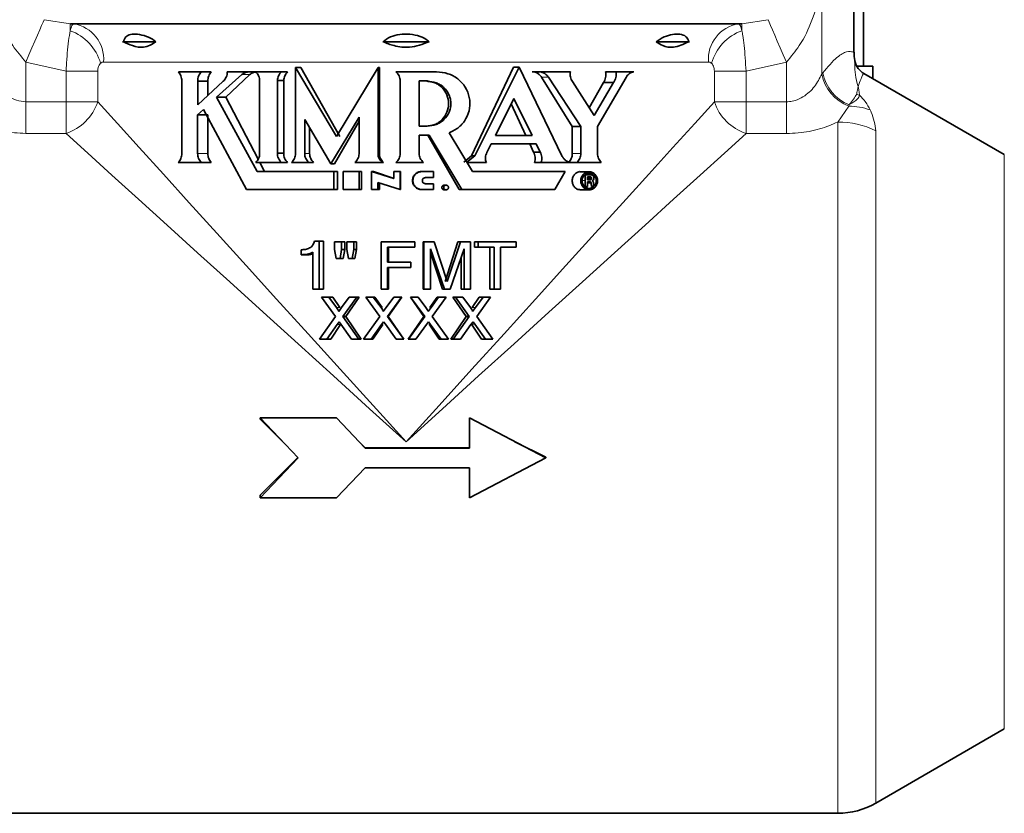
# Model space of a CAD drawing. Units: inches. Extents: x 0.5 to 33.5, y 0.5 to 21.
# Drawn here: x 21.5 to 22.3, y 8.4 to 9 of the extents above; entities that cross this region are included whole.
import ezdxf

# ---------------------------------------------------------------- set-up
doc = ezdxf.new("R2010")
doc.units = ezdxf.units.IN
doc.header["$MEASUREMENT"] = 0

msp = doc.modelspace()

# ---------------------------------------------------------------- linework, layer by layer
at = {"color": 7, "linetype": 'Continuous', "lineweight": 35}
for p, q in [((22.21998, 8.96616), (22.21998, 9.19011)), ((22.21217, 8.97755), (22.21217, 9.13866)), ((22.12025, 9.00086), (21.56972, 9.00086)), ((21.63988, 8.98616), (21.61255, 8.98616)), ((21.86406, 8.98616), (21.82592, 8.98616)), ((22.07741, 8.98616), (22.0501, 8.98616)), ((21.6771, 8.96148), (21.65826, 8.96148)), ((21.6771, 8.96148), (21.68528, 8.96148)), ((21.71552, 8.96148), (21.69841, 8.96148)), ((21.71552, 8.96148), (21.72183, 8.96148)), ((21.74285, 8.96148), (21.72167, 8.96148)), ((21.74285, 8.96148), (21.74783, 8.96148)), ((21.75436, 8.89453), (21.75436, 8.96518)), ((21.75436, 8.96518), (21.78785, 8.90845)), ((21.75436, 8.96518), (21.75878, 8.96518)), ((21.75878, 8.96518), (21.79063, 8.90845)), ((21.78785, 8.90845), (21.82199, 8.96518)), ((21.82199, 8.96518), (21.82199, 8.89453)), ((21.82199, 8.96518), (21.82311, 8.96518)), ((21.82311, 8.96518), (21.82311, 8.89453)), ((21.87002, 8.96148), (21.83665, 8.96148)), ((21.89859, 8.89264), (21.93314, 8.96521)), ((21.90134, 8.89264), (21.93766, 8.96521)), ((21.93766, 8.96521), (21.93314, 8.96521)), ((21.93766, 8.96521), (21.97273, 8.89264)), ((21.95367, 8.96148), (21.94837, 8.96148)), ((21.97974, 8.96148), (21.95367, 8.96148)), ((22.01702, 8.96148), (22.00863, 8.96148)), ((22.03171, 8.96148), (22.01702, 8.96148)), ((22.21449, 8.96616), (22.22773, 8.96616)), ((22.22773, 8.95588), (22.22773, 8.96616)), ((21.66113, 8.89454), (21.66113, 8.95407)), ((21.67411, 8.95385), (21.67411, 8.93444)), ((21.67411, 8.95385), (21.68245, 8.95385)), ((21.67411, 8.93444), (21.69502, 8.95373)), ((21.68245, 8.95385), (21.68245, 8.94213)), ((21.71034, 8.95927), (21.68966, 8.94075)), ((21.71691, 8.95927), (21.69724, 8.94075)), ((21.72492, 8.89453), (21.72492, 8.95405)), ((21.73952, 8.95438), (21.74466, 8.95438)), ((21.73952, 8.95438), (21.73952, 8.89486)), ((21.74466, 8.95438), (21.74466, 8.89486)), ((21.84016, 8.89453), (21.84016, 8.95405)), ((21.86216, 8.95399), (21.85575, 8.95399)), ((21.85575, 8.91691), (21.85575, 8.95399)), ((21.98127, 8.91679), (21.95598, 8.95718)), ((21.98826, 8.91679), (21.96167, 8.95718)), ((21.98143, 8.95348), (21.99919, 8.92582)), ((22.02547, 8.95696), (22.002, 8.91678)), ((22.33551, 8.89366), (22.22039, 8.96012)), ((21.99519, 8.93205), (22.0068, 8.95264)), ((21.99919, 8.92582), (22.0151, 8.95264)), ((22.0151, 8.95264), (22.0068, 8.95264)), ((21.68966, 8.94075), (21.72301, 8.87974)), ((21.68966, 8.94075), (21.69724, 8.94075)), ((21.69724, 8.94075), (21.72371, 8.88983)), ((21.91821, 8.90921), (21.93338, 8.93966)), ((21.93338, 8.93966), (21.94834, 8.90921)), ((21.67877, 8.93071), (21.67406, 8.92629)), ((21.71412, 8.86491), (21.67877, 8.93071)), ((21.93116, 8.9352), (21.9433, 8.90921)), ((21.67406, 8.92629), (21.6741, 8.89453)), ((21.67406, 8.92629), (21.6824, 8.92629)), ((21.6824, 8.92629), (21.68243, 8.89453)), ((21.78343, 8.88596), (21.76186, 8.92244)), ((21.76186, 8.92244), (21.76186, 8.89453)), ((21.80647, 8.9244), (21.78343, 8.88596)), ((21.80647, 8.92111), (21.78643, 8.88596)), ((21.80647, 8.89423), (21.80647, 8.9244)), ((21.76592, 8.91558), (21.76592, 8.89453)), ((21.86224, 8.91691), (21.85575, 8.91691)), ((21.98127, 8.89454), (21.98127, 8.91679)), ((21.98826, 8.91679), (21.98127, 8.91679)), ((21.98826, 8.89454), (21.98826, 8.91679)), ((22.002, 8.91678), (22.002, 8.89453)), ((21.86381, 8.90957), (21.85575, 8.90957)), ((21.85575, 8.90957), (21.85575, 8.89453)), ((21.88854, 8.86491), (21.86289, 8.90957)), ((21.89077, 8.86491), (21.86381, 8.90957)), ((21.88037, 8.91142), (21.89941, 8.87974)), ((21.94834, 8.90921), (21.91821, 8.90921)), ((21.9148, 8.90242), (21.91124, 8.89536)), ((21.95165, 8.90242), (21.9148, 8.90242)), ((21.94955, 8.89569), (21.94644, 8.90242)), ((21.95491, 8.89569), (21.95165, 8.90242)), ((21.73952, 8.89486), (21.74466, 8.89486)), ((21.89245, 8.88743), (21.89859, 8.89264)), ((21.89489, 8.88743), (21.90134, 8.89264)), ((21.90134, 8.89264), (21.89859, 8.89264)), ((21.95491, 8.89569), (21.94955, 8.89569)), ((21.67708, 8.88712), (21.65824, 8.88712)), ((21.67708, 8.88712), (21.68527, 8.88712)), ((21.74285, 8.88712), (21.72167, 8.88712)), ((21.72513, 8.88712), (21.72896, 8.87974)), ((21.74285, 8.88712), (21.74783, 8.88712)), ((21.76527, 8.88712), (21.75099, 8.88712)), ((21.76527, 8.88712), (21.76916, 8.88712)), ((21.78343, 8.88596), (21.78643, 8.88596)), ((21.8255, 8.88712), (21.80298, 8.88712)), ((21.8255, 8.88712), (21.82645, 8.88712)), ((21.85927, 8.88712), (21.83665, 8.88712)), ((21.89507, 8.88712), (21.89489, 8.88743)), ((21.91083, 8.88712), (21.89507, 8.88712)), ((21.95562, 8.88712), (21.95022, 8.88712)), ((21.98123, 8.88712), (21.95562, 8.88712)), ((21.98507, 8.88712), (21.97824, 8.88712)), ((22.00506, 8.88712), (21.98507, 8.88712)), ((21.78588, 8.87974), (21.72301, 8.87974)), ((21.78588, 8.87974), (21.78588, 8.86491)), ((21.78588, 8.87974), (21.78876, 8.87974)), ((21.78876, 8.87974), (21.78876, 8.86491)), ((21.7933, 8.86491), (21.7933, 8.87974)), ((21.80644, 8.87974), (21.7933, 8.87974)), ((21.80644, 8.87974), (21.80644, 8.86491)), ((21.80832, 8.87974), (21.80644, 8.87974)), ((21.80832, 8.87974), (21.80832, 8.86491)), ((21.81677, 8.86491), (21.81677, 8.87974)), ((21.81677, 8.87974), (21.83486, 8.87402)), ((21.81815, 8.87974), (21.81677, 8.87974)), ((21.81815, 8.87974), (21.83535, 8.87402)), ((21.83486, 8.87402), (21.83486, 8.87974)), ((21.84013, 8.87974), (21.83486, 8.87974)), ((21.84013, 8.87974), (21.84013, 8.86494)), ((21.84036, 8.87974), (21.84013, 8.87974)), ((21.84036, 8.87974), (21.84036, 8.86494)), ((21.85831, 8.87974), (21.85766, 8.87974)), ((21.8674, 8.87974), (21.85831, 8.87974)), ((21.8674, 8.87473), (21.86091, 8.87473)), ((21.8674, 8.87974), (21.8674, 8.87473)), ((21.97531, 8.87974), (21.89941, 8.87974)), ((21.97531, 8.87974), (21.96703, 8.86491)), ((21.99516, 8.8796), (21.98783, 8.8796)), ((21.99184, 8.87714), (21.99184, 8.87232)), ((21.99399, 8.87714), (21.99184, 8.87714)), ((21.99471, 8.87548), (21.99368, 8.87548)), ((21.99368, 8.87418), (21.99368, 8.87548)), ((21.99625, 8.87543), (21.99368, 8.87543)), ((21.99661, 8.87531), (21.99368, 8.87531)), ((21.99683, 8.87512), (21.99368, 8.87512)), ((21.99699, 8.87486), (21.99368, 8.87486)), ((21.99709, 8.87453), (21.99368, 8.87453)), ((21.99368, 8.87288), (21.99368, 8.87418)), ((21.99712, 8.87413), (21.99368, 8.87413)), ((21.99709, 8.87375), (21.99368, 8.87375)), ((21.99699, 8.87345), (21.99368, 8.87345)), ((21.99682, 8.87321), (21.99368, 8.87321)), ((21.99659, 8.87304), (21.99368, 8.87304)), ((21.99622, 8.87292), (21.99368, 8.87292)), ((21.99469, 8.87288), (21.99368, 8.87288)), ((21.99614, 8.87714), (21.99399, 8.87714)), ((21.99569, 8.87288), (21.99469, 8.87288)), ((21.99575, 8.87548), (21.99471, 8.87548)), ((21.99622, 8.87292), (21.99569, 8.87288)), ((21.99575, 8.87548), (21.99625, 8.87543)), ((21.99695, 8.87707), (21.99614, 8.87714)), ((21.99659, 8.87304), (21.99622, 8.87292)), ((21.99625, 8.87543), (21.99661, 8.87531)), ((21.99682, 8.87321), (21.99659, 8.87304)), ((21.99661, 8.87531), (21.99683, 8.87512)), ((21.99699, 8.87345), (21.99682, 8.87321)), ((21.99683, 8.87512), (21.99699, 8.87486)), ((21.99754, 8.87689), (21.99695, 8.87707)), ((21.99699, 8.87486), (21.99709, 8.87453)), ((21.99709, 8.87375), (21.99699, 8.87345)), ((21.99709, 8.87453), (21.99712, 8.87413)), ((21.99712, 8.87413), (21.99709, 8.87375)), ((21.998, 8.87661), (21.99754, 8.87689)), ((21.99838, 8.87622), (21.998, 8.87661)), ((21.99825, 8.87248), (21.99867, 8.87305)), ((21.99863, 8.87583), (21.99838, 8.87622)), ((21.99882, 8.87541), (21.99863, 8.87583)), ((21.99867, 8.87305), (21.99891, 8.87371)), ((21.99895, 8.87493), (21.99882, 8.87541)), ((21.99891, 8.87371), (21.99899, 8.87439)), ((21.99899, 8.87439), (21.99895, 8.87493)), ((21.78588, 8.86491), (21.71412, 8.86491)), ((21.78588, 8.86491), (21.78876, 8.86491)), ((21.80644, 8.86491), (21.7933, 8.86491)), ((21.80832, 8.86491), (21.80644, 8.86491)), ((21.82196, 8.86491), (21.81677, 8.86491)), ((21.84013, 8.86494), (21.82196, 8.87068)), ((21.82196, 8.87068), (21.82196, 8.86491)), ((21.82308, 8.86491), (21.82196, 8.86491)), ((21.82308, 8.87068), (21.82308, 8.86491)), ((21.84036, 8.86494), (21.84013, 8.86494)), ((21.85831, 8.86491), (21.85766, 8.86491)), ((21.8674, 8.86491), (21.85831, 8.86491)), ((21.8674, 8.86978), (21.86091, 8.86978)), ((21.8674, 8.86978), (21.8674, 8.86491)), ((21.87781, 8.86851), (21.87621, 8.86851)), ((21.87621, 8.8648), (21.87781, 8.8648)), ((21.89077, 8.86491), (21.88854, 8.86491)), ((21.96703, 8.86491), (21.89077, 8.86491)), ((21.98783, 8.8648), (21.99516, 8.8648)), ((21.99184, 8.87232), (21.99184, 8.8675)), ((21.99276, 8.8675), (21.99184, 8.8675)), ((21.99368, 8.8675), (21.99276, 8.8675)), ((21.99459, 8.87129), (21.99368, 8.87129)), ((21.99368, 8.86939), (21.99368, 8.87129)), ((21.99616, 8.87121), (21.99368, 8.87121)), ((21.99657, 8.87098), (21.99368, 8.87098)), ((21.99678, 8.87052), (21.99368, 8.87052)), ((21.99368, 8.8675), (21.99368, 8.86939)), ((21.99551, 8.87129), (21.99459, 8.87129)), ((21.99551, 8.87129), (21.99616, 8.87121)), ((21.99616, 8.87121), (21.99657, 8.87098)), ((21.99657, 8.87098), (21.99678, 8.87052)), ((21.99678, 8.87052), (21.99686, 8.86975)), ((21.99686, 8.86975), (21.99687, 8.8693)), ((21.99687, 8.8693), (21.99687, 8.86885)), ((21.99687, 8.86885), (21.9969, 8.86843)), ((21.9969, 8.86843), (21.99695, 8.86801)), ((21.99695, 8.86801), (21.997, 8.86779)), ((21.997, 8.86779), (21.99708, 8.8675)), ((21.99811, 8.8675), (21.99708, 8.8675)), ((21.99761, 8.87211), (21.99825, 8.87248)), ((21.99814, 8.87178), (21.99761, 8.87211)), ((21.99899, 8.8675), (21.99811, 8.8675)), ((21.99849, 8.87135), (21.99814, 8.87178)), ((21.99868, 8.87072), (21.99849, 8.87135)), ((21.99874, 8.86984), (21.99868, 8.87072)), ((21.99874, 8.86951), (21.99874, 8.86984)), ((21.99874, 8.86919), (21.99874, 8.86951)), ((21.99875, 8.86863), (21.99874, 8.86919)), ((21.99879, 8.86829), (21.99875, 8.86863)), ((21.99892, 8.86797), (21.99879, 8.86829)), ((21.99914, 8.86774), (21.99892, 8.86797)), ((21.99914, 8.86764), (21.99914, 8.86774)), ((21.77385, 8.82273), (21.76983, 8.82273)), ((21.77385, 8.82273), (21.77385, 8.78316)), ((21.77385, 8.82273), (21.77732, 8.82273)), ((21.77732, 8.82273), (21.77732, 8.78316)), ((21.78638, 8.81593), (21.78638, 8.82222)), ((21.79216, 8.82222), (21.78638, 8.82222)), ((21.79216, 8.82222), (21.79216, 8.81593)), ((21.79216, 8.82222), (21.79474, 8.82222)), ((21.79474, 8.82222), (21.79474, 8.81593)), ((21.79637, 8.81593), (21.79637, 8.82222)), ((21.80218, 8.82222), (21.79637, 8.82222)), ((21.80218, 8.82222), (21.80218, 8.81593)), ((21.80218, 8.82222), (21.80427, 8.82222)), ((21.80427, 8.82222), (21.80427, 8.81593)), ((21.82446, 8.78316), (21.82446, 8.82222)), ((21.85218, 8.82222), (21.82446, 8.82222)), ((21.85218, 8.81766), (21.82979, 8.81766)), ((21.82979, 8.81766), (21.82979, 8.80548)), ((21.83053, 8.81766), (21.83053, 8.80548)), ((21.85218, 8.82222), (21.85218, 8.81766)), ((21.85893, 8.78316), (21.85893, 8.82222)), ((21.85964, 8.82222), (21.85893, 8.82222)), ((21.85964, 8.78316), (21.85964, 8.82222)), ((21.86797, 8.82222), (21.85964, 8.82222)), ((21.87641, 8.78316), (21.86497, 8.81639)), ((21.86497, 8.81639), (21.86497, 8.78316)), ((21.86797, 8.82222), (21.87876, 8.78966)), ((21.87711, 8.78966), (21.88739, 8.82222)), ((21.87876, 8.78966), (21.88956, 8.82222)), ((21.89254, 8.81639), (21.88116, 8.78316)), ((21.88956, 8.82222), (21.88739, 8.82222)), ((21.89781, 8.82222), (21.88956, 8.82222)), ((21.89254, 8.78316), (21.89254, 8.81639)), ((21.89781, 8.82222), (21.89781, 8.78316)), ((21.90122, 8.81766), (21.90122, 8.82222)), ((21.90411, 8.82222), (21.90122, 8.82222)), ((21.90411, 8.81766), (21.90122, 8.81766)), ((21.90411, 8.81766), (21.90411, 8.82222)), ((21.93521, 8.82222), (21.90411, 8.82222)), ((21.91716, 8.81766), (21.90411, 8.81766)), ((21.91363, 8.78316), (21.91363, 8.81766)), ((21.91716, 8.78316), (21.91716, 8.81766)), ((21.93521, 8.81766), (21.92234, 8.81766)), ((21.92234, 8.81766), (21.92234, 8.78316)), ((21.93521, 8.82222), (21.93521, 8.81766)), ((21.75886, 8.81157), (21.75886, 8.81563)), ((21.75886, 8.81157), (21.76306, 8.81157)), ((21.76866, 8.78316), (21.76866, 8.81362)), ((21.78776, 8.80853), (21.78638, 8.81593)), ((21.79089, 8.80853), (21.78776, 8.80853)), ((21.79216, 8.81593), (21.79089, 8.80853)), ((21.79089, 8.80853), (21.79352, 8.80853)), ((21.79216, 8.81593), (21.79474, 8.81593)), ((21.79474, 8.81593), (21.79352, 8.80853)), ((21.79776, 8.80853), (21.79637, 8.81593)), ((21.8009, 8.80853), (21.79776, 8.80853)), ((21.80218, 8.81593), (21.8009, 8.80853)), ((21.8009, 8.80853), (21.80305, 8.80853)), ((21.80218, 8.81593), (21.80427, 8.81593)), ((21.80427, 8.81593), (21.80305, 8.80853)), ((21.87487, 8.78316), (21.86497, 8.81341)), ((21.89022, 8.78316), (21.89022, 8.80961)), ((21.84898, 8.80548), (21.82979, 8.80548)), ((21.84898, 8.80092), (21.82979, 8.80092)), ((21.82979, 8.80092), (21.82979, 8.78316)), ((21.83053, 8.80092), (21.83053, 8.78316)), ((21.84898, 8.80548), (21.84898, 8.80092)), ((21.77385, 8.78316), (21.76866, 8.78316)), ((21.77385, 8.78316), (21.77732, 8.78316)), ((21.78703, 8.76094), (21.77573, 8.77685)), ((21.78175, 8.77685), (21.77573, 8.77685)), ((21.78175, 8.77685), (21.78796, 8.76813)), ((21.78175, 8.77685), (21.78484, 8.77685)), ((21.78484, 8.77685), (21.79074, 8.76813)), ((21.79214, 8.76812), (21.79836, 8.77685)), ((21.80454, 8.77685), (21.79314, 8.76088)), ((21.80651, 8.77685), (21.79566, 8.76088)), ((21.80454, 8.77685), (21.79836, 8.77685)), ((21.80454, 8.77685), (21.80651, 8.77685)), ((21.8235, 8.76094), (21.81201, 8.77685)), ((21.81814, 8.77685), (21.81201, 8.77685)), ((21.81814, 8.77685), (21.82444, 8.76813)), ((21.81814, 8.77685), (21.81945, 8.77685)), ((21.81945, 8.77685), (21.82544, 8.76813)), ((21.82979, 8.78316), (21.82446, 8.78316)), ((21.82868, 8.76812), (21.83497, 8.77685)), ((21.84121, 8.77685), (21.82968, 8.76088)), ((21.82979, 8.78316), (21.83053, 8.78316)), ((21.84139, 8.77685), (21.83043, 8.76088)), ((21.84121, 8.77685), (21.83497, 8.77685)), ((21.84121, 8.77685), (21.84139, 8.77685)), ((21.85951, 8.76094), (21.84855, 8.77685)), ((21.84873, 8.77685), (21.84855, 8.77685)), ((21.86025, 8.76094), (21.84873, 8.77685)), ((21.85488, 8.77685), (21.84873, 8.77685)), ((21.85488, 8.77685), (21.86119, 8.76813)), ((21.85964, 8.78316), (21.85893, 8.78316)), ((21.86497, 8.78316), (21.85964, 8.78316)), ((21.86443, 8.76812), (21.87041, 8.77685)), ((21.86543, 8.76812), (21.87171, 8.77685)), ((21.87792, 8.77685), (21.86644, 8.76088)), ((21.87171, 8.77685), (21.87041, 8.77685)), ((21.87792, 8.77685), (21.87171, 8.77685)), ((21.87641, 8.78316), (21.87487, 8.78316)), ((21.88116, 8.78316), (21.87641, 8.78316)), ((21.89427, 8.76094), (21.88342, 8.77685)), ((21.88539, 8.77685), (21.88342, 8.77685)), ((21.8968, 8.76094), (21.88539, 8.77685)), ((21.89149, 8.77685), (21.88539, 8.77685)), ((21.89254, 8.78316), (21.89022, 8.78316)), ((21.89149, 8.77685), (21.89773, 8.76813)), ((21.89781, 8.78316), (21.89254, 8.78316)), ((21.89913, 8.76812), (21.90502, 8.77685)), ((21.90191, 8.76812), (21.9081, 8.77685)), ((21.9142, 8.77685), (21.9029, 8.76088)), ((21.9081, 8.77685), (21.90502, 8.77685)), ((21.9142, 8.77685), (21.9081, 8.77685)), ((21.91716, 8.78316), (21.91363, 8.78316)), ((21.92234, 8.78316), (21.91716, 8.78316)), ((21.78981, 8.76484), (21.79214, 8.76812)), ((21.82632, 8.76484), (21.82868, 8.76812)), ((21.86307, 8.76484), (21.86543, 8.76812)), ((21.89958, 8.76484), (21.90191, 8.76812)), ((21.77392, 8.7424), (21.78703, 8.76094)), ((21.79314, 8.76088), (21.80639, 8.7424)), ((21.79314, 8.76088), (21.79566, 8.76088)), ((21.79566, 8.76088), (21.80827, 8.7424)), ((21.81017, 8.7424), (21.8235, 8.76094)), ((21.82968, 8.76088), (21.84306, 8.7424)), ((21.82968, 8.76088), (21.83043, 8.76088)), ((21.83043, 8.76088), (21.84316, 8.7424)), ((21.84678, 8.7424), (21.85951, 8.76094)), ((21.84687, 8.7424), (21.86025, 8.76094)), ((21.86025, 8.76094), (21.85951, 8.76094)), ((21.86644, 8.76088), (21.87977, 8.7424)), ((21.88167, 8.7424), (21.89427, 8.76094)), ((21.88355, 8.7424), (21.8968, 8.76094)), ((21.8968, 8.76094), (21.89427, 8.76094)), ((21.9029, 8.76088), (21.91601, 8.7424)), ((21.78842, 8.75426), (21.78001, 8.7424)), ((21.79118, 8.75426), (21.78318, 8.7424)), ((21.7901, 8.75663), (21.78842, 8.75426)), ((21.79157, 8.75458), (21.7901, 8.75663)), ((21.80028, 8.7424), (21.79157, 8.75458)), ((21.82491, 8.75426), (21.81637, 8.7424)), ((21.82589, 8.75426), (21.81776, 8.7424)), ((21.82661, 8.75663), (21.82491, 8.75426)), ((21.8281, 8.75458), (21.82661, 8.75663)), ((21.83691, 8.7424), (21.8281, 8.75458)), ((21.86166, 8.75426), (21.8531, 8.7424)), ((21.86337, 8.75663), (21.86166, 8.75426)), ((21.86485, 8.75458), (21.86337, 8.75663)), ((21.87224, 8.7424), (21.86388, 8.75458)), ((21.87364, 8.7424), (21.86485, 8.75458)), ((21.8982, 8.75426), (21.88973, 8.7424)), ((21.89988, 8.75663), (21.8982, 8.75426)), ((21.90682, 8.7424), (21.89859, 8.75458)), ((21.90134, 8.75458), (21.89988, 8.75663)), ((21.90999, 8.7424), (21.90134, 8.75458)), ((21.78001, 8.7424), (21.77392, 8.7424)), ((21.78001, 8.7424), (21.78318, 8.7424)), ((21.80639, 8.7424), (21.80028, 8.7424)), ((21.80639, 8.7424), (21.80827, 8.7424)), ((21.81637, 8.7424), (21.81017, 8.7424)), ((21.81637, 8.7424), (21.81776, 8.7424)), ((21.84306, 8.7424), (21.83691, 8.7424)), ((21.84306, 8.7424), (21.84316, 8.7424)), ((21.84687, 8.7424), (21.84678, 8.7424)), ((21.8531, 8.7424), (21.84687, 8.7424)), ((21.87364, 8.7424), (21.87224, 8.7424)), ((21.87977, 8.7424), (21.87364, 8.7424)), ((21.88355, 8.7424), (21.88167, 8.7424)), ((21.88973, 8.7424), (21.88355, 8.7424)), ((21.90999, 8.7424), (21.90682, 8.7424)), ((21.91601, 8.7424), (21.90999, 8.7424)), ((21.75659, 8.64486), (21.72534, 8.6777)), ((21.72534, 8.6777), (21.78784, 8.6777)), ((21.72534, 8.6777), (21.72534, 8.67674)), ((21.74365, 8.65843), (21.72534, 8.67674)), ((21.78784, 8.6777), (21.81134, 8.653)), ((21.89709, 8.6777), (21.89709, 8.653)), ((21.89709, 8.6777), (21.95959, 8.64486)), ((21.80607, 8.65851), (21.81134, 8.65325)), ((21.93428, 8.65816), (21.95959, 8.64551)), ((21.81134, 8.653), (21.81134, 8.65325)), ((21.81134, 8.65325), (21.89709, 8.65325)), ((21.81134, 8.653), (21.89709, 8.653)), ((21.72534, 8.61441), (21.75659, 8.64551)), ((21.72534, 8.61216), (21.75659, 8.64486)), ((21.95959, 8.64486), (21.89709, 8.61216)), ((21.95959, 8.64486), (21.95959, 8.64551)), ((21.81134, 8.63672), (21.78784, 8.61216)), ((21.89709, 8.63672), (21.81134, 8.63672)), ((21.89709, 8.63672), (21.89709, 8.61216)), ((21.72534, 8.61216), (21.72534, 8.61441)), ((21.78784, 8.61216), (21.72534, 8.61216)), ((22.23017, 8.36185), (22.33551, 8.42266)), ((21.49105, 8.35347), (22.19892, 8.35347))]:
    msp.add_line(p, q, dxfattribs=at)
at = {"color": 8, "linetype": 'Continuous', "lineweight": 18}
for p, q in [((22.1858, 9.03209), (22.1858, 8.95962)), ((21.54821, 9.00426), (21.56972, 9.00086)), ((22.12025, 9.00086), (22.14176, 9.00426)), ((21.56972, 9.00086), (21.57239, 9.00078)), ((21.57239, 9.00078), (22.11758, 9.00078)), ((22.11758, 9.00078), (22.12025, 9.00086)), ((21.56624, 8.96198), (21.53317, 8.96953)), ((21.53317, 8.96953), (21.53317, 8.9369)), ((22.09302, 8.96955), (21.59694, 8.96955)), ((22.1568, 8.96953), (22.12373, 8.96198)), ((22.1568, 8.9369), (22.1568, 8.96953)), ((21.56624, 8.96198), (21.59217, 8.96198)), ((21.56624, 8.9369), (21.56624, 8.96198)), ((21.59217, 8.96198), (21.59217, 8.9369)), ((22.0978, 8.9369), (22.0978, 8.96198)), ((22.12373, 8.96198), (22.0978, 8.96198)), ((22.12373, 8.96198), (22.12373, 8.9369)), ((21.71034, 8.95927), (21.71691, 8.95927)), ((21.96167, 8.95718), (21.95598, 8.95718)), ((22.1858, 8.95962), (22.18659, 8.96066)), ((21.53317, 8.91098), (21.53317, 8.9369)), ((21.53317, 8.9369), (21.56624, 8.9369)), ((21.56624, 8.9369), (21.59217, 8.9369)), ((21.56624, 8.91098), (21.56624, 8.9369)), ((22.12373, 8.9369), (22.0978, 8.9369)), ((22.12373, 8.9369), (22.12373, 8.91098)), ((22.12373, 8.9369), (22.1568, 8.9369)), ((22.1568, 8.9369), (22.1568, 8.91098)), ((22.19892, 8.92033), (22.20796, 8.93343)), ((22.20796, 8.93343), (22.20828, 8.93456)), ((22.19892, 8.35347), (22.19892, 8.92033)), ((22.23017, 8.91312), (22.23017, 8.36185)), ((21.56624, 8.91098), (21.53317, 8.91098)), ((22.1568, 8.91098), (22.12373, 8.91098)), ((21.6741, 8.89453), (21.68243, 8.89453)), ((21.76186, 8.89453), (21.76592, 8.89453)), ((21.82199, 8.89453), (21.82311, 8.89453)), ((21.98826, 8.89454), (21.98127, 8.89454)), ((22.33551, 8.65816), (22.33551, 8.89366)), ((21.99184, 8.87232), (21.98932, 8.87232)), ((21.78796, 8.76813), (21.79074, 8.76813)), ((21.82444, 8.76813), (21.82544, 8.76813)), ((21.86543, 8.76812), (21.86443, 8.76812)), ((21.90191, 8.76812), (21.89913, 8.76812)), ((21.78842, 8.75426), (21.79118, 8.75426)), ((21.82491, 8.75426), (21.82589, 8.75426)), ((21.86485, 8.75458), (21.86388, 8.75458)), ((21.90134, 8.75458), (21.89859, 8.75458)), ((22.33551, 8.42266), (22.33551, 8.65816))]:
    msp.add_line(p, q, dxfattribs=at)
at = {"color": 8, "linetype": 'Continuous', "lineweight": 18, "flags": 128}
for points in [[(21.53317, 8.96953), (21.53573, 8.97544), (21.53821, 8.98119), (21.54056, 8.98661), (21.54271, 8.99157), (21.5446, 8.99593), (21.54617, 8.99955), (21.54738, 9.00236), (21.54821, 9.00426)], [(22.14176, 9.00426), (22.14258, 9.00236), (22.1438, 8.99955), (22.14537, 8.99593), (22.14725, 8.99157), (22.1494, 8.98661), (22.15175, 8.98119), (22.15424, 8.97544), (22.1568, 8.96953)], [(21.56956, 8.99525), (21.56959, 8.9965), (21.56962, 8.9976), (21.56965, 8.99854), (21.56967, 8.99933), (21.56969, 8.99996), (21.5697, 9.00042), (21.56971, 9.00072), (21.56972, 9.00086)], [(22.12025, 9.00086), (22.12025, 9.00072), (22.12026, 9.00042), (22.12027, 8.99996), (22.12029, 8.99933), (22.12031, 8.99854), (22.12034, 8.9976), (22.12037, 8.9965), (22.12041, 8.99525)], [(21.59217, 8.9369), (21.60828, 8.91914), (21.62626, 8.89932), (21.64597, 8.87758), (21.66726, 8.85411), (21.68995, 8.82909), (21.71387, 8.80272), (21.73883, 8.77521), (21.76462, 8.74676), (21.79105, 8.71762), (21.81791, 8.68801), (21.84498, 8.65816)], [(21.84498, 8.65816), (21.87205, 8.68801), (21.89891, 8.71762), (21.92534, 8.74676), (21.95114, 8.77521), (21.97609, 8.80272), (22.00001, 8.82909), (22.0227, 8.85411), (22.04399, 8.87758), (22.0637, 8.89932), (22.08169, 8.91914), (22.0978, 8.9369)], [(21.84498, 8.65816), (21.81513, 8.68523), (21.78552, 8.71209), (21.75638, 8.73852), (21.72794, 8.76432), (21.70042, 8.78927), (21.67405, 8.81319), (21.64903, 8.83588), (21.62556, 8.85717), (21.60383, 8.87688), (21.584, 8.89487), (21.56624, 8.91098)], [(22.12373, 8.91098), (22.10596, 8.89487), (22.08614, 8.87688), (22.0644, 8.85717), (22.04093, 8.83588), (22.01591, 8.81319), (21.98954, 8.78927), (21.96203, 8.76432), (21.93358, 8.73852), (21.90444, 8.71209), (21.87483, 8.68523), (21.84498, 8.65816)]]:
    msp.add_lwpolyline(points, dxfattribs=at)
at = {"color": 8, "linetype": 'Continuous', "lineweight": 18}
for centre, radius, start, end in [((21.55601, 8.95763), 0.03999, 15.79456, 70.19646), ((21.568, 8.97206), 0.02905, 355.04045, 81.30521), ((22.12197, 8.97206), 0.02905, 98.69483, 184.95951), ((22.13396, 8.95763), 0.03999, 109.80359, 164.20539), ((22.22046, 8.96648), 0.03533, 191.20023, 249.27289), ((22.22113, 8.9673), 0.03517, 190.87666, 248.57443), ((22.2099, 8.92813), 0.01574, 63.25588, 73.19593), ((21.55336, 8.94978), 0.04088, 288.35543, 341.64467), ((22.1366, 8.94978), 0.04088, 198.35528, 251.64462), ((22.20689, 8.87611), 0.05733, 71.05495, 88.93389), ((22.19914, 8.84991), 0.07042, 63.85493, 90.1791)]:
    msp.add_arc(centre, radius, start, end, dxfattribs=at)
at = {"color": 7, "linetype": 'Continuous', "lineweight": 35}
for centre, radius, start, end in [((22.22821, 8.97365), 0.01562, 193.11982, 239.95839), ((22.19892, 8.41597), 0.0625, 270, 300)]:
    msp.add_arc(centre, radius, start, end, dxfattribs=at)
at = {"color": 8, "linetype": 'Continuous', "lineweight": 18}
for points, knots in [([(21.53317, 8.96953), (21.52944, 8.97393), (21.52052, 8.98447), (21.51145, 9.00435), (21.50638, 9.02087), (21.50448, 9.03033), (21.50417, 9.03204), (21.50416, 9.03209)], [0, 0, 0, 0, 0.236472, 0.566953, 0.921705, 0.997645, 1, 1, 1, 1]), ([(22.1858, 9.03209), (22.18579, 9.03204), (22.18548, 9.03033), (22.18359, 9.02087), (22.17851, 9.00435), (22.16945, 8.98447), (22.16052, 8.97393), (22.1568, 8.96953)], [0, 0, 0, 0, 0.0023549, 0.0782947, 0.4330473, 0.763528, 1, 1, 1, 1]), ([(21.56624, 8.96198), (21.56628, 8.96296), (21.56651, 8.96803), (21.56716, 8.97687), (21.56831, 8.98773), (21.56913, 8.99266), (21.56956, 8.99525)], [0, 0, 0, 0, 0.073728, 0.380766, 0.674637, 1, 1, 1, 1]), ([(21.56956, 8.99525), (21.56973, 8.99588), (21.57048, 8.99866), (21.57146, 9.0005), (21.57223, 9.00074), (21.57239, 9.00078)], [0, 0, 0, 0, 0.191461, 0.840651, 1, 1, 1, 1]), ([(22.11758, 9.00078), (22.1177, 9.00075), (22.11845, 9.00055), (22.11943, 8.99884), (22.12021, 8.99597), (22.12041, 8.99525)], [0, 0, 0, 0, 0.125148, 0.779572, 1, 1, 1, 1]), ([(22.12041, 8.99525), (22.12064, 8.99395), (22.12122, 8.99063), (22.12215, 8.98321), (22.12314, 8.97314), (22.12353, 8.96573), (22.12373, 8.96198)], [0, 0, 0, 0, 0.174135, 0.446002, 0.719177, 1, 1, 1, 1]), ([(22.18659, 8.96066), (22.19071, 8.96544), (22.19859, 8.97457), (22.20672, 8.97864), (22.21159, 8.97783), (22.2116, 8.97764), (22.2116, 8.97755)], [0, 0, 0, 0, 0.275966, 0.527046, 0.78551, 1, 1, 1, 1]), ([(21.59694, 8.96955), (21.59624, 8.96944), (21.59538, 8.96929), (21.59463, 8.96864), (21.59449, 8.96851)], [0, 0, 0, 0, 0.811364, 1, 1, 1, 1]), ([(22.09548, 8.96851), (22.09531, 8.96865), (22.09465, 8.96922), (22.0938, 8.96953), (22.09313, 8.96955), (22.09302, 8.96955)], [0, 0, 0, 0, 0.216792, 0.873004, 1, 1, 1, 1]), ([(22.21567, 8.94938), (22.21565, 8.94942), (22.2146, 8.95287), (22.21305, 8.95976), (22.21265, 8.96753), (22.21304, 8.9706), (22.21299, 8.97005), (22.21299, 8.97003)], [0, 0, 0, 0, 0.004017, 0.314199, 0.646454, 0.985711, 1, 1, 1, 1]), ([(21.59449, 8.96851), (21.59405, 8.96802), (21.59324, 8.96709), (21.59246, 8.96495), (21.59219, 8.96318), (21.59217, 8.96217), (21.59217, 8.96198)], [0, 0, 0, 0, 0.33401, 0.626354, 0.927564, 1, 1, 1, 1]), ([(22.0978, 8.96198), (22.09776, 8.96272), (22.09768, 8.9642), (22.09709, 8.96619), (22.09632, 8.96763), (22.09572, 8.96826), (22.09548, 8.96851)], [0, 0, 0, 0, 0.275405, 0.545142, 0.819673, 1, 1, 1, 1]), ([(21.50416, 8.95962), (21.50558, 8.95673), (21.50832, 8.95114), (21.51511, 8.94372), (21.52142, 8.93969), (21.52738, 8.93745), (21.53056, 8.93715), (21.53317, 8.9369)], [0, 0, 0, 0, 0.287718, 0.556027, 0.78614, 0.825246, 1, 1, 1, 1]), ([(22.1858, 8.95962), (22.18407, 8.95618), (22.18068, 8.94949), (22.1726, 8.94179), (22.16559, 8.93842), (22.16089, 8.93715), (22.15845, 8.937), (22.1568, 8.9369)], [0, 0, 0, 0, 0.3419416, 0.6664048, 0.8355373, 0.8886649, 1, 1, 1, 1]), ([(22.22039, 8.96012), (22.21974, 8.95934), (22.2188, 8.9582), (22.21644, 8.95179), (22.21567, 8.9494), (22.21567, 8.94938)], [0, 0, 0, 0, 0.68206, 0.996103, 1, 1, 1, 1]), ([(22.21445, 8.9432), (22.21477, 8.94484), (22.21519, 8.94697), (22.21555, 8.94879), (22.21564, 8.94926), (22.21566, 8.94935), (22.21567, 8.94938)], [0, 0, 0, 0, 0.738257, 0.954192, 0.983517, 1, 1, 1, 1]), ([(22.21567, 8.94938), (22.21567, 8.94934), (22.21586, 8.94833), (22.21629, 8.94606), (22.21674, 8.94356), (22.21698, 8.94219)], [0, 0, 0, 0, 0.017432, 0.461629, 1, 1, 1, 1]), ([(22.20828, 8.93456), (22.20831, 8.9346), (22.20835, 8.93463), (22.21128, 8.93783), (22.21287, 8.94051), (22.21445, 8.9432)], [0, 0, 0, 0, 0.010861, 0.011166, 1, 1, 1, 1]), ([(22.21698, 8.94219), (22.21647, 8.94116), (22.2152, 8.9386), (22.211, 8.93624), (22.20834, 8.9346), (22.20828, 8.93456)], [0, 0, 0, 0, 0.3958922, 0.9873235, 1, 1, 1, 1]), ([(22.21698, 8.94219), (22.2186, 8.94046), (22.22245, 8.93634), (22.22438, 8.93254), (22.22551, 8.93034)], [0, 0, 0, 0, 0.4199, 1, 1, 1, 1]), ([(22.22551, 8.93034), (22.22581, 8.92969), (22.22854, 8.92393), (22.2294, 8.91821), (22.23017, 8.91312)], [0, 0, 0, 0, 0.112233, 1, 1, 1, 1]), ([(21.49105, 8.92033), (21.49351, 8.91922), (21.50053, 8.91605), (21.51467, 8.91198), (21.52695, 8.91131), (21.53317, 8.91098)], [0, 0, 0, 0, 0.210812, 0.601031, 1, 1, 1, 1]), ([(22.1568, 8.91098), (22.16007, 8.91107), (22.16949, 8.91135), (22.18462, 8.91425), (22.19416, 8.91831), (22.19892, 8.92033)], [0, 0, 0, 0, 0.211016, 0.606586, 1, 1, 1, 1])]:
    msp.add_open_spline(points, degree=3, knots=knots, dxfattribs=at)
at = {"color": 7, "linetype": 'Continuous', "lineweight": 35}
for points, knots in [([(21.6132, 8.98616), (21.61376, 8.98763), (21.61488, 8.99057), (21.6189, 8.99234), (21.6247, 8.99258), (21.63171, 8.99104), (21.63703, 8.98843), (21.63947, 8.98652), (21.63993, 8.98616)], [0, 0, 0, 0, 0.188904, 0.377285, 0.573186, 0.77866, 0.958655, 1, 1, 1, 1]), ([(21.63993, 8.98616), (21.63673, 8.98421), (21.63111, 8.98077), (21.62133, 8.98223), (21.61566, 8.98498), (21.6132, 8.98616)], [0, 0, 0, 0, 0.427361, 0.752579, 1, 1, 1, 1]), ([(21.82609, 8.98616), (21.82804, 8.98763), (21.83194, 8.99057), (21.83982, 8.99234), (21.84829, 8.99258), (21.85636, 8.99104), (21.8614, 8.98843), (21.86349, 8.98652), (21.86388, 8.98616)], [0, 0, 0, 0, 0.188904, 0.377284, 0.573186, 0.778659, 0.958655, 1, 1, 1, 1]), ([(21.86388, 8.98616), (21.85861, 8.98421), (21.84934, 8.98077), (21.83591, 8.98223), (21.82905, 8.98498), (21.82609, 8.98616)], [0, 0, 0, 0, 0.427361, 0.752579, 1, 1, 1, 1]), ([(22.05004, 8.98616), (22.05224, 8.98763), (22.05665, 8.99057), (22.06376, 8.99234), (22.06994, 8.99258), (22.07434, 8.99104), (22.07615, 8.98843), (22.07667, 8.98652), (22.07676, 8.98616)], [0, 0, 0, 0, 0.188904, 0.377285, 0.573186, 0.778659, 0.958655, 1, 1, 1, 1]), ([(22.07676, 8.98616), (22.07251, 8.98421), (22.06502, 8.98077), (22.05581, 8.98223), (22.05178, 8.98498), (22.05004, 8.98616)], [0, 0, 0, 0, 0.427361, 0.752579, 1, 1, 1, 1]), ([(22.2132, 8.97011), (22.21312, 8.97031), (22.2122, 8.97264), (22.2123, 8.97524), (22.2124, 8.97761)], [0, 0, 0, 0, 0.0879253, 1, 1, 1, 1]), ([(21.66113, 8.95407), (21.66109, 8.95477), (21.66102, 8.95617), (21.66042, 8.95817), (21.65953, 8.96001), (21.65868, 8.96099), (21.65826, 8.96148)], [0, 0, 0, 0, 0.2484838, 0.4960987, 0.7465478, 1, 1, 1, 1]), ([(21.6771, 8.96148), (21.67664, 8.96097), (21.67574, 8.95997), (21.6748, 8.95807), (21.67419, 8.95601), (21.67414, 8.95457), (21.67411, 8.95385)], [0, 0, 0, 0, 0.254105, 0.503887, 0.751765, 1, 1, 1, 1]), ([(21.68528, 8.96148), (21.68485, 8.96097), (21.68398, 8.95996), (21.6831, 8.95806), (21.68252, 8.95601), (21.68247, 8.95457), (21.68245, 8.95385)], [0, 0, 0, 0, 0.25088, 0.500015, 0.748592, 1, 1, 1, 1]), ([(21.69502, 8.95373), (21.69553, 8.95423), (21.69653, 8.95523), (21.69759, 8.95715), (21.6983, 8.95926), (21.69837, 8.96074), (21.69841, 8.96148)], [0, 0, 0, 0, 0.254283, 0.504173, 0.751715, 1, 1, 1, 1]), ([(21.71552, 8.96148), (21.71458, 8.96132), (21.7127, 8.961), (21.71112, 8.95984), (21.71034, 8.95927)], [0, 0, 0, 0, 0.502502, 1, 1, 1, 1]), ([(21.72183, 8.96148), (21.72094, 8.96132), (21.71914, 8.96099), (21.71765, 8.95984), (21.71691, 8.95927)], [0, 0, 0, 0, 0.499093, 1, 1, 1, 1]), ([(21.72492, 8.95405), (21.72488, 8.95476), (21.7248, 8.95616), (21.72413, 8.95816), (21.72311, 8.96001), (21.72215, 8.96099), (21.72167, 8.96148)], [0, 0, 0, 0, 0.248488, 0.496101, 0.746443, 1, 1, 1, 1]), ([(21.74285, 8.96148), (21.74237, 8.96101), (21.74142, 8.96007), (21.7404, 8.95831), (21.7397, 8.9564), (21.73958, 8.95505), (21.73952, 8.95438)], [0, 0, 0, 0, 0.254065, 0.50385, 0.751793, 1, 1, 1, 1]), ([(21.74783, 8.96148), (21.74737, 8.96101), (21.74647, 8.96006), (21.7455, 8.9583), (21.74484, 8.9564), (21.74472, 8.95506), (21.74466, 8.95438)], [0, 0, 0, 0, 0.250931, 0.500012, 0.748575, 1, 1, 1, 1]), ([(21.84016, 8.95405), (21.84012, 8.95476), (21.84003, 8.95616), (21.8393, 8.95816), (21.83821, 8.96001), (21.83717, 8.96099), (21.83665, 8.96148)], [0, 0, 0, 0, 0.248487, 0.496104, 0.746438, 1, 1, 1, 1]), ([(21.87002, 8.96148), (21.87316, 8.96119), (21.87938, 8.96062), (21.88772, 8.9561), (21.89393, 8.94923), (21.89739, 8.94068), (21.8976, 8.93149), (21.89451, 8.92285), (21.88867, 8.91553), (21.88315, 8.9128), (21.88037, 8.91142)], [0, 0, 0, 0, 0.128445, 0.255192, 0.380443, 0.503395, 0.625729, 0.74854, 0.873476, 1, 1, 1, 1]), ([(21.95598, 8.95718), (21.95551, 8.95781), (21.95459, 8.95906), (21.95272, 8.96041), (21.95062, 8.96131), (21.94912, 8.96142), (21.94837, 8.96148)], [0, 0, 0, 0, 0.250386, 0.499262, 0.749048, 1, 1, 1, 1]), ([(21.96167, 8.95718), (21.96118, 8.95781), (21.9602, 8.95908), (21.95823, 8.96041), (21.95603, 8.96131), (21.95446, 8.96142), (21.95367, 8.96148)], [0, 0, 0, 0, 0.247011, 0.495479, 0.747061, 1, 1, 1, 1]), ([(21.97974, 8.96148), (21.97964, 8.96078), (21.97944, 8.95939), (21.9797, 8.95727), (21.98032, 8.95524), (21.98106, 8.95407), (21.98143, 8.95348)], [0, 0, 0, 0, 0.249708, 0.497775, 0.747115, 1, 1, 1, 1]), ([(22.0068, 8.95264), (22.0072, 8.95327), (22.00802, 8.95453), (22.00869, 8.95678), (22.00896, 8.95914), (22.00874, 8.9607), (22.00863, 8.96148)], [0, 0, 0, 0, 0.250661, 0.499825, 0.749188, 1, 1, 1, 1]), ([(22.0151, 8.95264), (22.01552, 8.95327), (22.01637, 8.95452), (22.01709, 8.95677), (22.01737, 8.95914), (22.01714, 8.9607), (22.01702, 8.96148)], [0, 0, 0, 0, 0.253368, 0.502708, 0.751357, 1, 1, 1, 1]), ([(22.03171, 8.96148), (22.03109, 8.96135), (22.02985, 8.9611), (22.02814, 8.96011), (22.02661, 8.95876), (22.02585, 8.95756), (22.02547, 8.95696)], [0, 0, 0, 0, 0.253974, 0.504625, 0.753141, 1, 1, 1, 1]), ([(21.86132, 8.95399), (21.86374, 8.95362), (21.86735, 8.95308), (21.87178, 8.95101), (21.87552, 8.94791), (21.87888, 8.94273), (21.88036, 8.93547), (21.8789, 8.92819), (21.8755, 8.923), (21.87178, 8.91987), (21.86741, 8.9177), (21.86381, 8.91722), (21.8614, 8.91691)], [0, 0, 0, 0, 0.1258621, 0.18818, 0.2508706, 0.375535, 0.5001843, 0.6247858, 0.7497036, 0.8136265, 0.8751564, 1, 1, 1, 1]), ([(21.86216, 8.95399), (21.86472, 8.95362), (21.86847, 8.95309), (21.87308, 8.95105), (21.87602, 8.94877), (21.87845, 8.94591), (21.88027, 8.94263), (21.8814, 8.93912), (21.88179, 8.93547), (21.88141, 8.93183), (21.87992, 8.92714), (21.87702, 8.92295), (21.87311, 8.91985), (21.86853, 8.91769), (21.86477, 8.91722), (21.86224, 8.91691)], [0, 0, 0, 0, 0.129542, 0.189855, 0.251988, 0.315811, 0.378005, 0.439735, 0.500489, 0.561252, 0.622521, 0.747055, 0.810724, 0.872667, 1, 1, 1, 1]), ([(21.65824, 8.88712), (21.65867, 8.88761), (21.65952, 8.88859), (21.66042, 8.89043), (21.66102, 8.89243), (21.66109, 8.89384), (21.66113, 8.89454)], [0, 0, 0, 0, 0.2541, 0.503891, 0.751798, 1, 1, 1, 1]), ([(21.6741, 8.89453), (21.67413, 8.89383), (21.67421, 8.89243), (21.67483, 8.89043), (21.67575, 8.88859), (21.67664, 8.88761), (21.67708, 8.88712)], [0, 0, 0, 0, 0.248485, 0.496099, 0.746548, 1, 1, 1, 1]), ([(21.68243, 8.89453), (21.68247, 8.89383), (21.68254, 8.89243), (21.68312, 8.89043), (21.684, 8.8886), (21.68485, 8.88761), (21.68527, 8.88712)], [0, 0, 0, 0, 0.251693, 0.499967, 0.749768, 1, 1, 1, 1]), ([(21.72167, 8.88712), (21.72215, 8.88761), (21.72311, 8.88859), (21.72412, 8.89043), (21.7248, 8.89243), (21.72488, 8.89383), (21.72492, 8.89453)], [0, 0, 0, 0, 0.254091, 0.503876, 0.751792, 1, 1, 1, 1]), ([(21.73952, 8.89486), (21.73954, 8.89413), (21.73958, 8.89267), (21.74026, 8.89058), (21.74131, 8.88865), (21.74233, 8.88763), (21.74285, 8.88712)], [0, 0, 0, 0, 0.248492, 0.496085, 0.746203, 1, 1, 1, 1]), ([(21.74466, 8.89486), (21.74468, 8.89413), (21.74473, 8.89267), (21.74537, 8.89058), (21.74636, 8.88866), (21.74734, 8.88763), (21.74783, 8.88712)], [0, 0, 0, 0, 0.251674, 0.499972, 0.749481, 1, 1, 1, 1]), ([(21.75099, 8.88712), (21.75149, 8.88761), (21.75248, 8.88859), (21.75353, 8.89043), (21.75423, 8.89243), (21.75432, 8.89383), (21.75436, 8.89453)], [0, 0, 0, 0, 0.25409, 0.503875, 0.751793, 1, 1, 1, 1]), ([(21.76186, 8.89453), (21.76191, 8.89383), (21.76199, 8.89243), (21.7627, 8.89043), (21.76376, 8.88859), (21.76476, 8.88761), (21.76527, 8.88712)], [0, 0, 0, 0, 0.2484855, 0.4960998, 0.7465531, 1, 1, 1, 1]), ([(21.76592, 8.89453), (21.76596, 8.89383), (21.76604, 8.89243), (21.76671, 8.89043), (21.76771, 8.8886), (21.76867, 8.88761), (21.76916, 8.88712)], [0, 0, 0, 0, 0.251693, 0.499967, 0.749772, 1, 1, 1, 1]), ([(21.80298, 8.88712), (21.80348, 8.88759), (21.80448, 8.88853), (21.80555, 8.89029), (21.80628, 8.8922), (21.80641, 8.89355), (21.80647, 8.89423)], [0, 0, 0, 0, 0.254063, 0.503846, 0.751814, 1, 1, 1, 1]), ([(21.82199, 8.89453), (21.82204, 8.89383), (21.82213, 8.89243), (21.82285, 8.89043), (21.82395, 8.88859), (21.82498, 8.88761), (21.8255, 8.88712)], [0, 0, 0, 0, 0.248486, 0.496098, 0.74655, 1, 1, 1, 1]), ([(21.82311, 8.89453), (21.82316, 8.89383), (21.82324, 8.89243), (21.82393, 8.89043), (21.82497, 8.8886), (21.82596, 8.88761), (21.82645, 8.88712)], [0, 0, 0, 0, 0.251693, 0.499964, 0.74977, 1, 1, 1, 1]), ([(21.83665, 8.88712), (21.83717, 8.88761), (21.8382, 8.88859), (21.8393, 8.89043), (21.84003, 8.89243), (21.84012, 8.89383), (21.84016, 8.89453)], [0, 0, 0, 0, 0.254085, 0.503873, 0.751793, 1, 1, 1, 1]), ([(21.85575, 8.89453), (21.8558, 8.89383), (21.85589, 8.89243), (21.85662, 8.89043), (21.85771, 8.88859), (21.85875, 8.88761), (21.85927, 8.88712)], [0, 0, 0, 0, 0.248485, 0.4961, 0.746549, 1, 1, 1, 1]), ([(21.91124, 8.89536), (21.91095, 8.89471), (21.91035, 8.89342), (21.91004, 8.89129), (21.91014, 8.88914), (21.9106, 8.88779), (21.91083, 8.88712)], [0, 0, 0, 0, 0.251724, 0.500503, 0.749214, 1, 1, 1, 1]), ([(21.95022, 8.88712), (21.95043, 8.88783), (21.95085, 8.88925), (21.95087, 8.89149), (21.9505, 8.8937), (21.94986, 8.89503), (21.94955, 8.89569)], [0, 0, 0, 0, 0.25056, 0.499571, 0.749321, 1, 1, 1, 1]), ([(21.95562, 8.88712), (21.95584, 8.88783), (21.95627, 8.88924), (21.9563, 8.8915), (21.95591, 8.89371), (21.95524, 8.89503), (21.95491, 8.89569)], [0, 0, 0, 0, 0.250709, 0.499064, 0.74821, 1, 1, 1, 1]), ([(21.97273, 8.89264), (21.97319, 8.89185), (21.97411, 8.89025), (21.9762, 8.88851), (21.97861, 8.88734), (21.98036, 8.88719), (21.98123, 8.88712)], [0, 0, 0, 0, 0.245499, 0.494397, 0.746316, 1, 1, 1, 1]), ([(21.97824, 8.88712), (21.97869, 8.88761), (21.97959, 8.8886), (21.98053, 8.89044), (21.98115, 8.89244), (21.98123, 8.89384), (21.98127, 8.89454)], [0, 0, 0, 0, 0.2508965, 0.500012, 0.748576, 1, 1, 1, 1]), ([(21.98507, 8.88712), (21.98554, 8.88761), (21.98648, 8.88859), (21.98747, 8.89043), (21.98813, 8.89243), (21.98822, 8.89384), (21.98826, 8.89454)], [0, 0, 0, 0, 0.2541096, 0.5039051, 0.7517921, 1, 1, 1, 1]), ([(22.002, 8.89453), (22.00204, 8.89383), (22.00212, 8.89243), (22.00275, 8.89043), (22.0037, 8.88859), (22.0046, 8.88761), (22.00506, 8.88712)], [0, 0, 0, 0, 0.248485, 0.496099, 0.74655, 1, 1, 1, 1]), ([(21.85766, 8.86491), (21.85669, 8.86502), (21.85475, 8.86524), (21.85229, 8.86695), (21.85064, 8.86941), (21.85006, 8.87232), (21.85064, 8.87524), (21.85229, 8.87769), (21.85475, 8.8794), (21.85669, 8.87963), (21.85766, 8.87974)], [0, 0, 0, 0, 0.125, 0.249999, 0.374999, 0.5, 0.625001, 0.75, 0.875, 1, 1, 1, 1]), ([(21.85831, 8.86491), (21.8573, 8.86502), (21.85528, 8.86523), (21.85268, 8.86693), (21.85122, 8.86899), (21.85062, 8.87086), (21.85047, 8.87232), (21.85062, 8.87378), (21.85122, 8.87565), (21.85268, 8.87771), (21.85528, 8.87941), (21.8573, 8.87963), (21.85831, 8.87974)], [0, 0, 0, 0, 0.127704, 0.253746, 0.377402, 0.438763, 0.499998, 0.561119, 0.622598, 0.746254, 0.872296, 1, 1, 1, 1]), ([(21.86091, 8.87473), (21.86057, 8.87469), (21.8599, 8.87462), (21.85904, 8.87405), (21.85855, 8.87337), (21.85835, 8.87274), (21.8583, 8.87226), (21.85835, 8.87177), (21.85855, 8.87115), (21.85903, 8.87046), (21.8599, 8.86989), (21.86057, 8.86982), (21.86091, 8.86978)], [0, 0, 0, 0, 0.127701, 0.253747, 0.377401, 0.438054, 0.49997, 0.560442, 0.622599, 0.746253, 0.872298, 1, 1, 1, 1]), ([(21.98783, 8.8796), (21.98783, 8.8796), (21.98702, 8.8798), (21.98524, 8.87912), (21.98308, 8.87759), (21.9816, 8.8751), (21.98108, 8.8722), (21.9816, 8.86929), (21.98307, 8.86685), (21.98526, 8.86514), (21.98697, 8.86491), (21.98783, 8.8648)], [0, 0, 0, 0, 0.000009, 0.125009, 0.25001, 0.37501, 0.50001, 0.62501, 0.75001, 0.875011, 1, 1, 1, 1]), ([(22.00198, 8.8722), (22.00196, 8.87172), (22.00191, 8.87074), (22.00137, 8.86888), (22.0001, 8.86681), (21.99783, 8.86518), (21.99516, 8.86461), (21.99247, 8.86518), (21.99017, 8.86681), (21.98887, 8.86888), (21.98833, 8.87074), (21.9882, 8.8722), (21.98833, 8.87366), (21.98887, 8.87552), (21.99017, 8.87759), (21.99247, 8.87922), (21.99516, 8.87979), (21.99783, 8.87922), (22.0001, 8.87759), (22.00137, 8.87552), (22.00191, 8.87366), (22.00196, 8.87269), (22.00198, 8.8722)], [0, 0, 0, 0, 0.030612, 0.061298, 0.123125, 0.186147, 0.249999, 0.313851, 0.376872, 0.4387, 0.46938, 0.499998, 0.530558, 0.561298, 0.623126, 0.686147, 0.749999, 0.813851, 0.876872, 0.9387, 0.969434, 1, 1, 1, 1]), ([(21.99899, 8.8675), (21.99836, 8.86703), (21.99711, 8.86608), (21.9948, 8.8658), (21.99257, 8.8664), (21.99071, 8.86789), (21.9897, 8.8697), (21.98933, 8.87129), (21.98928, 8.87252), (21.98945, 8.87374), (21.98997, 8.87529), (21.99114, 8.87697), (21.99313, 8.87825), (21.99541, 8.87862), (21.99764, 8.87804), (21.9995, 8.87659), (22.00052, 8.87481), (22.00091, 8.87322), (22.00098, 8.87199), (22.00083, 8.87077), (22.00036, 8.8692), (21.99963, 8.86827), (21.99914, 8.86764)], [0, 0, 0, 0, 0.063197, 0.12711, 0.190887, 0.253747, 0.315423, 0.346087, 0.376666, 0.407272, 0.438029, 0.499999, 0.563148, 0.627046, 0.690848, 0.753759, 0.815485, 0.846166, 0.876744, 0.907346, 0.938083, 1, 1, 1, 1]), ([(21.87621, 8.86851), (21.87621, 8.86851), (21.87598, 8.86856), (21.87548, 8.86839), (21.87487, 8.86801), (21.87446, 8.86738), (21.87432, 8.86666), (21.87446, 8.86593), (21.87487, 8.86531), (21.87549, 8.86489), (21.87597, 8.86483), (21.87621, 8.8648)], [0, 0, 0, 0, 0.000039, 0.125055, 0.250054, 0.375261, 0.500069, 0.624919, 0.75003, 0.875042, 1, 1, 1, 1]), ([(21.87975, 8.86666), (21.87974, 8.86653), (21.87973, 8.86629), (21.87957, 8.86582), (21.87921, 8.86531), (21.87857, 8.8649), (21.87781, 8.86475), (21.87706, 8.8649), (21.87641, 8.86531), (21.87605, 8.86582), (21.8759, 8.86629), (21.87586, 8.86666), (21.8759, 8.86702), (21.87605, 8.86749), (21.87641, 8.86801), (21.87706, 8.86841), (21.87781, 8.86856), (21.87857, 8.86841), (21.87921, 8.86801), (21.87957, 8.86749), (21.87973, 8.86702), (21.87974, 8.86678), (21.87975, 8.86666)], [0, 0, 0, 0, 0.030682, 0.061294, 0.123121, 0.186143, 0.249996, 0.313846, 0.376869, 0.438696, 0.469287, 0.499991, 0.530467, 0.561294, 0.623121, 0.686144, 0.749994, 0.813847, 0.876869, 0.938696, 0.969502, 1, 1, 1, 1]), ([(21.75886, 8.81563), (21.76006, 8.81568), (21.76244, 8.81577), (21.76537, 8.8167), (21.76735, 8.81806), (21.76897, 8.81985), (21.76949, 8.82158), (21.76983, 8.82273)], [0, 0, 0, 0, 0.254903, 0.507813, 0.63487, 0.756987, 1, 1, 1, 1]), ([(21.76866, 8.81362), (21.76709, 8.81295), (21.76394, 8.81162), (21.76056, 8.81159), (21.75886, 8.81157)], [0, 0, 0, 0, 0.497344, 1, 1, 1, 1]), ([(21.76866, 8.81224), (21.76839, 8.81214), (21.76662, 8.81144), (21.76469, 8.81151), (21.76306, 8.81157)], [0, 0, 0, 0, 0.149847, 1, 1, 1, 1]), ([(21.78796, 8.76813), (21.78833, 8.76761), (21.78888, 8.76683), (21.78943, 8.76587), (21.78974, 8.76532), (21.78979, 8.765), (21.78981, 8.76484)], [0, 0, 0, 0, 0.5021063, 0.7524181, 0.8771283, 1, 1, 1, 1]), ([(21.82444, 8.76813), (21.82481, 8.76761), (21.82537, 8.76683), (21.82594, 8.76587), (21.82625, 8.76532), (21.82629, 8.765), (21.82632, 8.76484)], [0, 0, 0, 0, 0.5021112, 0.7524219, 0.8771244, 1, 1, 1, 1]), ([(21.86119, 8.76813), (21.86156, 8.76761), (21.86212, 8.76683), (21.86269, 8.76587), (21.863, 8.76532), (21.86305, 8.765), (21.86307, 8.76484)], [0, 0, 0, 0, 0.502105, 0.752416, 0.877127, 1, 1, 1, 1]), ([(21.89773, 8.76813), (21.8981, 8.76761), (21.89865, 8.76683), (21.89921, 8.76587), (21.89952, 8.76532), (21.89956, 8.765), (21.89958, 8.76484)], [0, 0, 0, 0, 0.502107, 0.752417, 0.877127, 1, 1, 1, 1])]:
    msp.add_open_spline(points, degree=3, knots=knots, dxfattribs=at)

doc.saveas('drawing.dxf')
